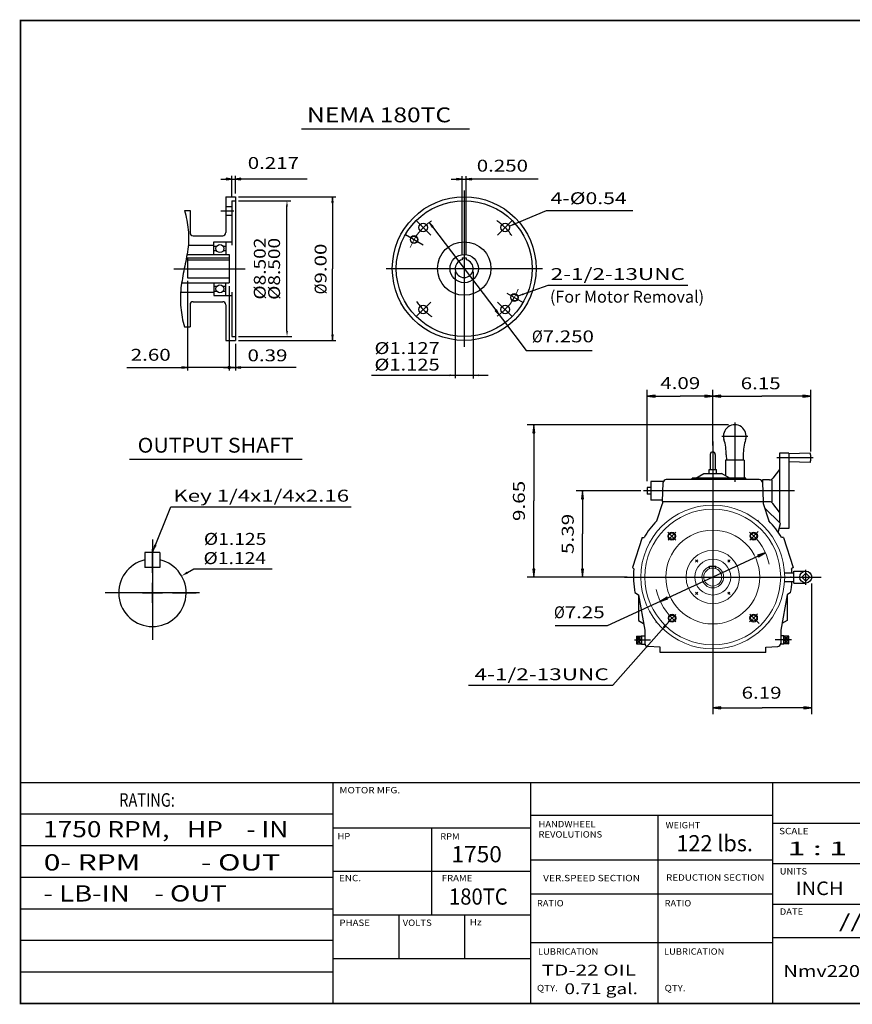
# Model space of a CAD drawing. Extents: x -41.7 to 41.7, y -30.8 to 30.8.
# Drawn here: x -41.7 to 10.4, y -30.8 to 30.8 of the extents above; entities that cross this region are included whole.
import ezdxf
from ezdxf.enums import TextEntityAlignment as Align

# ---------------------------------------------------------------- set-up
doc = ezdxf.new("R2010")
doc.units = 0
doc.header["$MEASUREMENT"] = 0
doc.linetypes.add('CENTER', pattern=[19.4, 13, -2.1, 2.2, -2.1])
doc.layers.add('1', color=7, linetype='Continuous')
doc.styles.add('ATTR', font='ROMAND.SHX', dxfattribs={"height": 0.008})
doc.styles.get("Standard").update_dxf_attribs({"font": 'ROMAND.SHX'})
doc.dimstyles.get("Standard").update_dxf_attribs({"dimtxt": 0.1858, "dimasz": 0.18, "dimexe": 0.18, "dimexo": 0.0625, "dimgap": 0.09, "dimtad": 0, "dimtih": 1, "dimtoh": 1, "dimdec": 4, "dimzin": 0, "dimdsep": 46, "dimtxsty": 'STANDARD', "dimcen": 0.09, "dimadec": 0, "dimazin": 0, "dimtfac": 1, "dimtdec": 4, "dimtofl": 0, "dimtmove": 0, "dimatfit": 3, "dimfxl": 1, "dimtolj": 1, "dimtzin": 0, "dimarcsym": 0})

# ---------------------------------------------------------------- blocks, each defined once
blk = doc.blocks.new('*D31')
at = {"linetype": 'Continuous'}
for points in [[(-6.461, 1.325), (-6.526, 0.825), (-6.396, 0.825)], [(-6.461, -4.073), (-6.396, -3.573), (-6.526, -3.573)]]:
    blk.add_hatch(color=7, dxfattribs=at).paths.add_polyline_path(points)
at = {"color": 7, "linetype": 'Continuous'}
for p, q in [((-2.806, 1.325), (-6.861, 1.325)), ((-3.673, -4.073), (-6.861, -4.073))]:
    blk.add_line(p, q, dxfattribs=at)
for points in [[(-6.461, 1.325), (-6.526, 0.825), (-6.396, 0.825)], [(-6.461, -4.073), (-6.396, -3.573), (-6.526, -3.573)]]:
    blk.add_lwpolyline(points, close=True, dxfattribs=at)
for points in [[(-6.461, 0.825), (-6.461, 0.825), (-6.461, 0.825), (-6.461, -1.374)], [(-6.461, -3.573), (-6.461, -3.573), (-6.461, -3.573), (-6.461, -1.374)]]:
    blk.add_lwpolyline(points, dxfattribs=at)
blk.add_text('5.39', height=0.75, rotation=90, dxfattribs=at).set_placement((-7.011, -2.635), (-7.011, -0.112), align=Align.FIT)
blk = doc.blocks.new('*D33')
at = {"linetype": 'Continuous'}
for points in [[(-9.515, 5.46), (-9.58, 4.96), (-9.45, 4.96)], [(-9.515, -4.073), (-9.45, -3.573), (-9.58, -3.573)]]:
    blk.add_hatch(color=7, dxfattribs=at).paths.add_polyline_path(points)
at = {"color": 7, "linetype": 'Continuous'}
for p, q in [((2.671, 5.46), (-9.915, 5.46)), ((-3.673, -4.073), (-9.915, -4.073))]:
    blk.add_line(p, q, dxfattribs=at)
for points in [[(-9.515, 5.46), (-9.58, 4.96), (-9.45, 4.96)], [(-9.515, -4.073), (-9.45, -3.573), (-9.58, -3.573)]]:
    blk.add_lwpolyline(points, close=True, dxfattribs=at)
for points in [[(-9.515, 4.96), (-9.515, 4.96), (-9.515, 4.96), (-9.515, 0.694)], [(-9.515, -3.573), (-9.515, -3.573), (-9.515, -3.573), (-9.515, 0.694)]]:
    blk.add_lwpolyline(points, dxfattribs=at)
blk.add_text('9.65', height=0.75, rotation=90, dxfattribs=at).set_placement((-10.065, -0.568), (-10.065, 1.955), align=Align.FIT)
blk = doc.blocks.new('*D36')
at = {"linetype": 'Continuous'}
for points in [[(-22.101, 19.734), (-22.147, 19.384), (-22.056, 19.384)], [(-22.101, 10.734), (-22.056, 11.084), (-22.147, 11.084)]]:
    blk.add_hatch(color=7, dxfattribs=at).paths.add_polyline_path(points)
at = {"color": 7, "linetype": 'Continuous'}
for p, q in [((-27.989, 19.734), (-21.901, 19.734)), ((-27.989, 10.734), (-21.901, 10.734))]:
    blk.add_line(p, q, dxfattribs=at)
for points in [[(-22.101, 19.734), (-22.147, 19.384), (-22.056, 19.384)], [(-22.101, 10.734), (-22.056, 11.084), (-22.147, 11.084)]]:
    blk.add_lwpolyline(points, close=True, dxfattribs=at)
for points in [[(-22.101, 19.384), (-22.101, 19.384), (-22.101, 19.384), (-22.101, 15.234)], [(-22.101, 11.084), (-22.101, 11.084), (-22.101, 11.084), (-22.101, 15.234)]]:
    blk.add_lwpolyline(points, dxfattribs=at)
for s, p, p2 in [('9.00', (-22.481, 14.304), (-22.481, 16.805)), ('%%c', (-22.481, 13.63), (-22.481, 14.304))]:
    blk.add_text(s, height=0.7432, rotation=90, dxfattribs=at).set_placement(p, p2, align=Align.FIT)
blk = doc.blocks.new('*D37')
at = {"linetype": 'Continuous'}
blk.add_hatch(color=7, dxfattribs=at).paths.add_polyline_path([(-31.181, 9.05), (-31.531, 9.096), (-31.531, 9.005)])
at = {"color": 7, "linetype": 'Continuous'}
for p, q in [((-31.181, 14.472), (-31.181, 8.85)), ((-28.582, 14.148), (-28.582, 8.85)), ((-28.582, 9.05), (-28.582, 9.05))]:
    blk.add_line(p, q, dxfattribs=at)
for points in [[(-34.982, 9.05), (-31.881, 9.05), (-31.531, 9.05)], [(-28.582, 9.05), (-31.181, 9.05)], [(-28.233, 9.05), (-28.582, 9.05)]]:
    blk.add_lwpolyline(points, dxfattribs=at)
blk.add_lwpolyline([(-31.181, 9.05), (-31.531, 9.096), (-31.531, 9.005)], close=True, dxfattribs=at)
blk.add_text('2.60', height=0.7432, dxfattribs=at).set_placement((-34.736, 9.471), (-32.235, 9.471), align=Align.FIT)
blk = doc.blocks.new('_NONE')
at = {"color": 0, "linetype": 'ByBlock'}
blk.add_circle((0, 0), 0.25, dxfattribs=at)
blk = doc.blocks.new('*D39')
at = {"linetype": 'Continuous'}
blk.add_hatch(color=7, dxfattribs=at).paths.add_polyline_path([(-28.189, 9.05), (-27.839, 9.005), (-27.839, 9.096)])
at = {"color": 7, "linetype": 'Continuous'}
for p, q in [((-28.582, 14.148), (-28.582, 8.85)), ((-28.189, 10.534), (-28.189, 8.85)), ((-28.582, 9.05), (-28.582, 9.05))]:
    blk.add_line(p, q, dxfattribs=at)
for points in [[(-28.933, 9.05), (-28.582, 9.05)], [(-28.582, 9.05), (-28.189, 9.05)], [(-24.388, 9.05), (-27.489, 9.05), (-27.839, 9.05)]]:
    blk.add_lwpolyline(points, dxfattribs=at)
blk.add_lwpolyline([(-28.189, 9.05), (-27.839, 9.005), (-27.839, 9.096)], close=True, dxfattribs=at)
blk.add_text('0.39', height=0.7432, dxfattribs=at).set_placement((-27.427, 9.436), (-24.927, 9.436), align=Align.FIT)
blk = doc.blocks.new('*D40')
at = {"linetype": 'Continuous'}
for points in [[(-28.405, 20.848), (-28.755, 20.893), (-28.755, 20.802)], [(-28.189, 20.848), (-27.839, 20.802), (-27.839, 20.893)]]:
    blk.add_hatch(color=7, dxfattribs=at).paths.add_polyline_path(points)
at = {"color": 7, "linetype": 'Continuous'}
for p, q in [((-28.405, 19.684), (-28.405, 21.048)), ((-28.189, 19.934), (-28.189, 21.048))]:
    blk.add_line(p, q, dxfattribs=at)
for points in [[(-29.105, 20.848), (-28.755, 20.848)], [(-28.405, 20.848), (-28.189, 20.848)], [(-23.684, 20.848), (-27.489, 20.848), (-27.839, 20.848)]]:
    blk.add_lwpolyline(points, dxfattribs=at)
for points in [[(-28.405, 20.848), (-28.755, 20.893), (-28.755, 20.802)], [(-28.189, 20.848), (-27.839, 20.802), (-27.839, 20.893)]]:
    blk.add_lwpolyline(points, close=True, dxfattribs=at)
blk.add_text('0.217', height=0.7432, dxfattribs=at).set_placement((-27.412, 21.48), (-24.207, 21.48), align=Align.FIT)
blk = doc.blocks.new('*D41')
at = {"linetype": 'Continuous'}
for points in [[(-16.055, 18.13), (-15.88, 17.824), (-15.808, 17.879)], [(-11.675, 12.353), (-11.851, 12.659), (-11.923, 12.604)]]:
    blk.add_hatch(color=7, dxfattribs=at).paths.add_polyline_path(points)
at = {"color": 7, "linetype": 'Continuous'}
for points in [[(-16.055, 18.13), (-15.88, 17.824), (-15.808, 17.879)], [(-11.675, 12.353), (-11.851, 12.659), (-11.923, 12.604)]]:
    blk.add_lwpolyline(points, close=True, dxfattribs=at)
for points in [[(-15.844, 17.852), (-13.865, 15.242), (-13.865, 15.242), (-11.887, 12.632)], [(-11.675, 12.353), (-11.464, 12.074), (-9.981, 10.118), (-5.852, 10.118)]]:
    blk.add_lwpolyline(points, dxfattribs=at)
for s, p, p2 in [('%%c', (-9.626, 10.623), (-8.952, 10.623)), ('7.250', (-8.952, 10.623), (-5.747, 10.623))]:
    blk.add_text(s, height=0.7432, dxfattribs=at).set_placement(p, p2, align=Align.FIT)
blk = doc.blocks.new('*D42')
at = {"linetype": 'Continuous'}
for points in [[(-13.99, 20.835), (-14.34, 20.881), (-14.34, 20.79)], [(-13.74, 20.835), (-13.39, 20.79), (-13.39, 20.881)]]:
    blk.add_hatch(color=7, dxfattribs=at).paths.add_polyline_path(points)
at = {"color": 7, "linetype": 'Continuous'}
for p, q in [((-13.99, 16.115), (-13.99, 21.035)), ((-13.74, 16.115), (-13.74, 21.035))]:
    blk.add_line(p, q, dxfattribs=at)
for points in [[(-14.69, 20.835), (-14.34, 20.835)], [(-13.99, 20.835), (-13.74, 20.835)], [(-9.235, 20.835), (-13.04, 20.835), (-13.39, 20.835)]]:
    blk.add_lwpolyline(points, dxfattribs=at)
for points in [[(-13.99, 20.835), (-14.34, 20.881), (-14.34, 20.79)], [(-13.74, 20.835), (-13.39, 20.79), (-13.39, 20.881)]]:
    blk.add_lwpolyline(points, close=True, dxfattribs=at)
blk.add_text('0.250', height=0.7432, dxfattribs=at).set_placement((-13.078, 21.311), (-9.872, 21.311), align=Align.FIT)
blk = doc.blocks.new('*D47')
at = {"linetype": 'Continuous'}
for points in [[(1.691, 7.25), (2.191, 7.185), (2.191, 7.315)], [(7.838, 7.25), (7.338, 7.315), (7.338, 7.185)]]:
    blk.add_hatch(color=7, dxfattribs=at).paths.add_polyline_path(points)
at = {"color": 7, "linetype": 'Continuous'}
for p, q in [((1.692, 4.168), (1.692, 7.65)), ((7.838, 3.794), (7.838, 7.65))]:
    blk.add_line(p, q, dxfattribs=at)
for points in [[(1.692, 7.25), (2.192, 7.185), (2.192, 7.315)], [(7.838, 7.25), (7.338, 7.315), (7.338, 7.185)]]:
    blk.add_lwpolyline(points, close=True, dxfattribs=at)
for points in [[(2.192, 7.25), (2.192, 7.25), (2.192, 7.25), (4.765, 7.25)], [(7.338, 7.25), (7.338, 7.25), (7.338, 7.25), (4.765, 7.25)]]:
    blk.add_lwpolyline(points, dxfattribs=at)
blk.add_text('6.15', height=0.7432, dxfattribs=at).set_placement((3.439, 7.685), (5.939, 7.685), align=Align.FIT)
blk = doc.blocks.new('*D48')
at = {"linetype": 'Continuous'}
for points in [[(4.98, -2.547), (4.499, -2.699), (4.554, -2.817)], [(-1.597, -5.598), (-1.116, -5.447), (-1.171, -5.329)]]:
    blk.add_hatch(color=7, dxfattribs=at).paths.add_polyline_path(points)
at = {"color": 7, "linetype": 'Continuous'}
for points in [[(4.526, -2.758), (1.692, -4.073), (1.692, -4.073), (-1.143, -5.388)], [(-1.597, -5.598), (-2.05, -5.809), (-4.915, -7.137), (-8.179, -7.137)]]:
    blk.add_lwpolyline(points, dxfattribs=at)
for points in [[(4.98, -2.547), (4.499, -2.699), (4.554, -2.817)], [(-1.597, -5.598), (-1.116, -5.447), (-1.171, -5.329)]]:
    blk.add_lwpolyline(points, close=True, dxfattribs=at)
for s, p, p2 in [('%%c', (-8.246, -6.649), (-7.572, -6.649)), ('7.25', (-7.572, -6.649), (-5.072, -6.649))]:
    blk.add_text(s, height=0.7432, dxfattribs=at).set_placement(p, p2, align=Align.FIT)
blk = doc.blocks.new('*D49')
at = {"linetype": 'Continuous'}
for points in [[(-2.406, 7.25), (-1.906, 7.185), (-1.906, 7.315)], [(1.691, 7.25), (1.191, 7.315), (1.191, 7.185)]]:
    blk.add_hatch(color=7, dxfattribs=at).paths.add_polyline_path(points)
at = {"color": 7, "linetype": 'Continuous'}
for p, q in [((-2.406, 1.94), (-2.406, 7.65)), ((1.692, 4.168), (1.692, 7.65))]:
    blk.add_line(p, q, dxfattribs=at)
for points in [[(-2.406, 7.25), (-1.906, 7.185), (-1.906, 7.315)], [(1.692, 7.25), (1.192, 7.315), (1.192, 7.185)]]:
    blk.add_lwpolyline(points, close=True, dxfattribs=at)
for points in [[(-1.906, 7.25), (-1.906, 7.25), (-1.906, 7.25), (-0.357, 7.25)], [(1.192, 7.25), (1.192, 7.25), (1.192, 7.25), (-0.357, 7.25)]]:
    blk.add_lwpolyline(points, dxfattribs=at)
blk.add_text('4.09', height=0.7432, dxfattribs=at).set_placement((-1.594, 7.699), (0.907, 7.699), align=Align.FIT)
blk = doc.blocks.new('*D51')
at = {"linetype": 'Continuous'}
for points in [[(1.691, -12.258), (2.191, -12.323), (2.191, -12.193)], [(7.881, -12.258), (7.381, -12.193), (7.381, -12.323)]]:
    blk.add_hatch(color=7, dxfattribs=at).paths.add_polyline_path(points)
at = {"color": 7, "linetype": 'Continuous'}
for p, q in [((7.881, -4.473), (7.881, -12.658)), ((1.692, -9.201), (1.692, -12.658))]:
    blk.add_line(p, q, dxfattribs=at)
for points in [[(1.692, -12.258), (2.192, -12.323), (2.192, -12.193)], [(7.881, -12.258), (7.381, -12.193), (7.381, -12.323)]]:
    blk.add_lwpolyline(points, close=True, dxfattribs=at)
for points in [[(2.192, -12.258), (2.192, -12.258), (2.192, -12.258), (4.787, -12.258)], [(7.381, -12.258), (7.381, -12.258), (7.381, -12.258), (4.787, -12.258)]]:
    blk.add_lwpolyline(points, dxfattribs=at)
blk.add_text('6.19', height=0.7432, dxfattribs=at).set_placement((3.496, -11.688), (5.997, -11.688), align=Align.FIT)

msp = doc.modelspace()

# ---------------------------------------------------------------- linework, layer by layer
at = {"color": 7}
for p, q in [((-24.0385, 23.9845), (-13.526, 23.9845)), ((-34.8138, 3.3134), (-24.0134, 3.3134))]:
    msp.add_line(p, q, dxfattribs=at)
at = {"color": 7, "linetype": 'Continuous'}
for p, q in [((-28.7794, 19.7341), (-28.7794, 17.4979)), ((-28.7794, 19.7341), (-28.1888, 19.7341)), ((-28.1888, 19.7341), (-28.1888, 10.7341)), ((-13.8653, 20.1354), (-13.8653, 10.348)), ((-28.7794, 19.1288), (-28.4054, 19.1288)), ((-28.4054, 19.4841), (-28.4054, 16.7105)), ((-28.4054, 19.4841), (-28.1888, 19.4841)), ((-31.3778, 18.8758), (-31.0235, 18.8758)), ((-31.0235, 18.8758), (-31.0235, 17.4979)), ((-28.7794, 18.5894), (-28.4054, 18.5894)), ((-8.7231, 18.8807), (-3.3039, 18.8807)), ((-16.8977, 18.274), (-15.9595, 17.3359)), ((-30.8266, 17.301), (-28.9762, 17.301)), ((-17.5459, 17.3667), (-16.423, 16.7184)), ((-31.1346, 16.7105), (-29.5274, 16.7105)), ((-29.5274, 16.1199), (-29.5274, 16.9073)), ((-29.5274, 16.9073), (-28.4054, 16.9073)), ((-29.5274, 16.6495), (-29.3507, 16.6495)), ((-28.9561, 16.6495), (-28.7794, 16.6495)), ((-28.7794, 16.9073), (-28.7794, 16.1199)), ((-31.2136, 16.1199), (-28.5825, 16.1199)), ((-29.3522, 16.3443), (-29.5274, 16.3443)), ((-28.7794, 16.3443), (-28.9546, 16.3443)), ((-28.5825, 16.1199), (-28.5825, 14.3483)), ((-31.1809, 15.9075), (-28.5825, 15.9075)), ((-31.1809, 15.9075), (-31.1809, 14.6716)), ((-31.1809, 15.7966), (-28.5825, 15.7966)), ((-13.9903, 15.9151), (-13.7403, 15.9151)), ((-13.9903, 15.9151), (-13.9903, 15.7901)), ((-13.7403, 15.9151), (-13.7403, 15.7901)), ((-32.0295, 15.2341), (-27.5766, 15.2341)), ((-18.759, 15.2417), (-8.9716, 15.2417)), ((-31.548, 14.3483), (-28.5825, 14.3483)), ((-31.1809, 14.6716), (-28.5825, 14.6716)), ((-29.5274, 14.3483), (-29.5274, 13.5609)), ((-28.7794, 13.5609), (-28.7794, 14.3483)), ((-8.6092, 14.2046), (0.1313, 14.2046)), ((-31.615, 13.7577), (-29.5274, 13.7577)), ((-29.3522, 14.1239), (-29.5274, 14.1239)), ((-29.5274, 13.8188), (-29.3507, 13.8188)), ((-28.9561, 13.8188), (-28.7794, 13.8188)), ((-28.7794, 14.1239), (-28.9546, 14.1239)), ((-28.4054, 13.7577), (-28.4054, 10.9841)), ((-11.1929, 13.6988), (-10.1847, 13.1167)), ((-31.0235, 12.9703), (-31.0235, 11.5924)), ((-30.8266, 13.1672), (-28.9762, 13.1672)), ((-29.5274, 13.5609), (-28.4054, 13.5609)), ((-28.7794, 12.9703), (-28.7794, 10.7341)), ((-10.833, 12.2094), (-11.7711, 13.1475)), ((-31.3778, 11.5924), (-31.0235, 11.5924)), ((-28.7794, 10.7341), (-28.1888, 10.7341)), ((-28.4054, 10.9841), (-28.1888, 10.9841)), ((3.0705, 5.6029), (3.0705, 1.8991)), ((2.2558, 4.751), (3.8886, 4.751)), ((1.5339, 3.6104), (1.5339, 2.6666)), ((1.8491, 3.6104), (1.8491, 2.6666)), ((3.661, 3.2549), (2.4799, 3.2549)), ((2.4799, 3.2549), (2.4799, 2.2723)), ((2.5401, 3.5699), (2.55, 3.2549)), ((3.6008, 3.5699), (3.591, 3.2549)), ((3.661, 3.2549), (3.661, 2.1132)), ((7.9722, 3.3937), (5.6997, 3.3937)), ((6.4589, 3.6892), (5.8679, 3.6892)), ((5.8679, 3.6892), (5.8679, -0.6711)), ((7.7804, 3.6892), (6.4589, 3.6498)), ((6.4589, 3.6892), (6.4589, -1.0388)), ((7.7804, 3.0982), (6.4589, 3.1376)), ((1.4649, 2.6666), (1.918, 2.6666)), ((1.4649, 2.4105), (1.4649, 2.6666)), ((1.918, 2.4105), (1.918, 2.6666)), ((5.8679, 2.6671), (5.459, 2.1245)), ((-1.4165, 1.9162), (-2.1894, 1.9162)), ((-2.1894, 1.9162), (-2.1894, 0.7342)), ((4.6051, 2.0344), (-1.2221, 2.0344)), ((3.76, 2.1132), (0.411, 2.1132)), ((0.411, 2.0344), (0.411, 2.1132)), ((0.6277, 2.1132), (1.1426, 2.4105)), ((1.1426, 2.4105), (2.2404, 2.4105)), ((2.7553, 2.1132), (2.2404, 2.4105)), ((2.972, 2.0344), (2.972, 2.1132)), ((3.76, 2.0344), (3.76, 2.1132)), ((4.802, 2.0147), (4.802, 1.8442)), ((5.2387, 2.0147), (4.802, 2.0147)), ((5.3951, 2.0147), (5.3951, 0.6357)), ((-2.1894, 1.5397), (-2.4061, 1.5397)), ((-2.4061, 1.5397), (-2.4061, 1.1106)), ((-1.4605, 0.6554), (-1.419, 1.8442)), ((4.8019, 1.8442), (4.8442, 0.6357)), ((-2.1894, 1.1106), (-2.4061, 1.1106)), ((-1.4578, 0.7342), (-2.1894, 0.7342)), ((-1.4605, 0.6554), (1.9372, 0.6554)), ((-1.4605, 0.6554), (-1.4605, 0.5372)), ((1.8831, 0.6554), (4.8435, 0.6554)), ((4.8435, 0.6554), (4.8435, 0.5372)), ((5.2382, 0.6357), (4.8442, 0.6357)), ((-20.9311, 0.3107), (-32.2359, 0.3107)), ((-1.8172, -0.5606), (-1.4605, 0.5372)), ((4.8435, 0.5372), (5.2002, -0.5606)), ((4.932, 0.2648), (5.9262, -0.7294)), ((5.8679, -0.0174), (5.4585, 0.5258)), ((4.5281, -0.5395), (4.496, -0.5534)), ((5.7793, -1.2775), (5.9262, -0.7294)), ((6.4589, -1.0388), (5.8433, -1.0388)), ((-33.3766, -1.7166), (-33.3766, -8.014)), ((-2.7256, -1.6018), (-3.3343, -3.4753)), ((-2.7256, -1.6017), (-2.6103, -1.5947)), ((5.2246, -1.236), (5.2107, -1.2681)), ((6.1085, -1.6018), (5.9932, -1.5947)), ((6.1085, -1.6018), (6.7173, -3.4753)), ((-32.9078, -2.5359), (-33.8453, -2.5359)), ((-33.8453, -2.5359), (-33.8453, -3.4734)), ((-32.9078, -2.5359), (-32.9078, -3.4734)), ((-32.9078, -3.4734), (-33.8453, -3.4734)), ((-3.3343, -3.4753), (-3.2452, -3.5488)), ((1.4949, -3.5458), (1.4949, -3.3961)), ((1.4949, -3.3961), (1.8889, -3.3961)), ((1.888, -3.5447), (1.888, -3.395)), ((6.7173, -3.4753), (6.6282, -3.5488)), ((6.7592, -3.6986), (7.5075, -3.6986)), ((6.7592, -4.4466), (6.7592, -3.6986)), ((7.5075, -4.5505), (7.5075, -3.6175)), ((6.1833, -3.801), (6.7592, -3.801)), ((7.5075, -3.8221), (7.2569, -4.0726)), ((7.2569, -4.0726), (7.5075, -4.3232)), ((7.758, -4.0726), (7.5075, -3.8221)), ((7.5075, -4.3232), (7.758, -4.0726)), ((6.1833, -4.3443), (6.7592, -4.3443)), ((6.7592, -4.4466), (7.5075, -4.4466)), ((-30.4238, -5.0613), (-36.3293, -5.0613)), ((-3.1758, -5.0499), (-2.9577, -5.1758)), ((-2.9577, -5.1758), (-2.9577, -6.8034)), ((-2.9571, -5.1762), (-2.5637, -7.4071)), ((6.34, -5.1762), (5.9467, -7.4071)), ((6.5587, -5.0499), (6.3407, -5.1758)), ((6.3407, -5.1758), (6.3407, -6.8034)), ((-2.9577, -6.8034), (-2.6376, -6.9882)), ((-1.8417, -6.9093), (-1.8277, -6.8771)), ((5.2246, -6.9093), (5.2107, -6.8771)), ((6.3407, -6.8034), (6.0205, -6.9882)), ((-3.197, -8.0126), (-2.2091, -8.0126)), ((-3.0755, -7.7782), (-2.7603, -8.0126)), ((-2.7603, -7.7782), (-3.0755, -8.0126)), ((-3.0755, -7.7782), (-3.0755, -8.247)), ((-3.0755, -7.7782), (-2.7603, -7.7782)), ((-2.7603, -8.0126), (-3.0755, -8.247)), ((-3.0755, -8.0126), (-2.7603, -8.247)), ((-2.7603, -8.0126), (-3.0755, -8.0126)), ((-2.7603, -7.7472), (-2.7603, -8.278)), ((-2.7603, -7.7472), (-2.5637, -7.7534)), ((-2.5637, -7.4071), (-2.5637, -8.2165)), ((6.6106, -8.0126), (5.5875, -8.0126)), ((5.9467, -7.4071), (5.9467, -8.2165)), ((6.1433, -7.7472), (5.9467, -7.7534)), ((6.1433, -8.278), (6.1433, -7.7472)), ((6.4585, -7.7782), (6.1433, -8.0126)), ((6.1433, -7.7782), (6.4585, -8.0126)), ((6.4585, -7.7782), (6.1433, -7.7782)), ((6.1433, -8.0126), (6.4585, -8.0126)), ((6.4585, -8.0126), (6.1433, -8.247)), ((6.1433, -8.0126), (6.4585, -8.247)), ((6.4585, -8.247), (6.4585, -7.7782)), ((-3.0755, -8.247), (-2.7603, -8.247)), ((-2.7603, -8.278), (-2.5637, -8.2719)), ((-1.6008, -8.4646), (-2.3797, -8.4131)), ((-1.6008, -8.8006), (-1.6008, -8.4646)), ((5.0226, -8.462), (5.7627, -8.4131)), ((5.0226, -8.8006), (5.0226, -8.462)), ((6.1433, -8.278), (5.9467, -8.2719)), ((6.4585, -8.247), (6.1433, -8.247)), ((5.0226, -8.8006), (-1.6008, -8.8006)), ((-4.5684, -10.8605), (-13.5994, -10.8605))]:
    msp.add_line(p, q, dxfattribs=at)
at = {"color": 7, "linetype": 'ByBlock'}
for p, q in [((-27.9888, 19.4841), (-24.7182, 19.4841)), ((-24.9566, 11.322), (-24.9566, 19.1905)), ((-14.4278, 15.0417), (-14.4278, 8.3787)), ((-13.3028, 15.0417), (-13.3028, 8.3686)), ((-27.9888, 10.9841), (-24.6633, 10.9841)), ((-19.6705, 8.5599), (-12.3624, 8.5599)), ((-33.3766, -3.8113), (-33.3766, -2.3269)), ((-31.1743, -3.782), (-30.7901, -3.5588)), ((-30.7901, -3.5588), (-25.8777, -3.5588)), ((-33.3766, -5.6863), (-33.3766, -4.4363)), ((-34.6266, -5.0613), (-36.111, -5.0613)), ((-34.0016, -5.0613), (-32.7516, -5.0613)), ((-32.1266, -5.0613), (-30.6422, -5.0613)), ((-33.3766, -6.3113), (-33.3766, -7.7956))]:
    msp.add_line(p, q, dxfattribs=at)
at = {"color": 7, "linetype": 'CENTER'}
for p, q in [((-29.1034, 18.8591), (-28.2726, 18.8591)), ((-10.833, 18.274), (-11.7711, 17.3359)), ((-16.8977, 12.2094), (-15.9595, 13.1475))]:
    msp.add_line(p, q, dxfattribs=at)
at = {"color": 7, "linetype": 'Continuous', "ltscale": 0.1}
for p, q in [((1.6915, 4.4076), (1.6915, -10.9282)), ((6.8021, 1.3252), (-2.6487, 1.3252)), ((-3.8322, -4.0726), (8.4784, -4.0726))]:
    msp.add_line(p, q, dxfattribs=at)
at = {"color": 7, "linetype": 'Continuous', "lineweight": 0}
for p, q in [((4.0057, -1.7543), (4.5392, -1.2199)), ((-0.6241, -1.7581), (-1.1203, -1.2621)), ((0.7514, -3.1384), (0.6032, -2.9903)), ((2.6285, -3.1308), (2.7704, -2.9886)), ((0.7561, -5.0171), (0.6152, -5.1596)), ((2.63, -5.015), (2.7717, -5.1571)), ((-0.6235, -6.4133), (-1.091, -6.886)), ((4.0039, -6.3926), (4.588, -6.9787))]:
    msp.add_line(p, q, dxfattribs=at)
for p, q in [((-41.6346, -16.9306), (41.6346, -16.9306)), ((-22.0844, -16.9306), (-22.0844, -30.7734)), ((-9.7253, -16.9306), (-9.7253, -30.7734)), ((5.4306, -16.9306), (5.4306, -30.7734)), ((-41.6346, -18.9081), (-22.0844, -18.9081)), ((-9.7253, -18.988), (5.4306, -18.988)), ((-1.7367, -18.988), (-1.7367, -30.7734)), ((5.4306, -19.4821), (16.7683, -19.4821)), ((-22.0844, -19.7664), (-9.7253, -19.7664)), ((-15.9049, -19.7664), (-15.9049, -25.226)), ((-41.6346, -20.8855), (-22.0844, -20.8855)), ((-9.7253, -21.782), (5.4306, -21.782)), ((5.4306, -22.0163), (16.7683, -22.0163)), ((-22.0844, -22.4962), (-9.7253, -22.4962)), ((-41.6346, -22.863), (-22.0844, -22.863)), ((-9.7253, -23.8962), (5.4306, -23.8962)), ((5.4306, -24.5506), (16.7683, -24.5506)), ((-41.6346, -24.8405), (-22.0844, -24.8405)), ((-22.0844, -25.226), (-9.7253, -25.226)), ((-17.9648, -25.226), (-17.9648, -27.9467)), ((-13.8451, -25.226), (-13.8451, -27.9467)), ((-41.6346, -26.8179), (-22.0844, -26.8179)), ((-9.7253, -26.9502), (5.4306, -26.9502)), ((5.4306, -26.6406), (41.6346, -26.6406)), ((-22.0844, -27.9467), (-9.7253, -27.9467)), ((-41.6346, -28.7954), (-22.0844, -28.7954))]:
    msp.add_line(p, q)
at = {"const_width": 0.1}
msp.add_lwpolyline([(-41.6346, -30.7734), (-41.6346, 30.7734), (41.6346, 30.7734), (41.6346, -30.7734)], close=True, dxfattribs=at)
at = {"color": 7, "linetype": 'Continuous'}
msp.add_lwpolyline([(-31.3778, 18.8758, -0.0467), (-31.1377, 17.6722, -0.06), (-31.1642, 16.4462, -0.0175), (-31.3856, 15.2374, 0.0225), (-31.5903, 14.0258, 0.0535), (-31.6039, 12.799, 0.0432), (-31.3778, 11.5924, 0.0432)], format="xyb", dxfattribs=at)
for centre, radius in [((-13.8653, 15.2417), 4.5), ((-13.8653, 15.2417), 4.25), ((-16.4286, 17.805), 0.2697), ((-11.3021, 17.805), 0.2697), ((-29.1534, 16.4959), 0.25), ((-13.8653, 15.2417), 1.6732), ((-13.8653, 15.2417), 0.8858), ((-29.1534, 13.9723), 0.25), ((-16.4286, 12.6784), 0.2697), ((-11.3021, 12.6784), 0.2697), ((7.5075, -4.0726), 0.374)]:
    msp.add_circle(centre, radius, dxfattribs=at)
at = {"color": 7, "linetype": 'Continuous', "lineweight": 0}
for centre, radius in [((-17.0047, 17.0542), 0.25), ((-10.726, 13.4292), 0.25), ((-28.5825, 9.0503), 0.0863), ((1.6915, -4.0726), 4.5), ((1.6915, -4.0726), 4.25), ((1.6915, -4.0726), 2.939), ((-0.8724, -1.5099), 0.25), ((4.2522, -1.5068), 0.2499), ((1.6915, -4.0726), 1.672), ((1.6915, -4.0726), 1.1244), ((1.6915, -4.0726), 0.5625), ((-0.8576, -6.65), 0.25), ((4.2505, -6.6401), 0.2499)]:
    msp.add_circle(centre, radius, dxfattribs=at)
at = {"color": 7, "linetype": 'Continuous', "lineweight": 25}
for centre, radius in [((-17.0047, 17.0542), 0.215), ((-10.726, 13.4292), 0.215), ((-0.8724, -1.5099), 0.2), ((4.2525, -1.5071), 0.2), ((-0.8576, -6.65), 0.2), ((4.2505, -6.6401), 0.2)]:
    msp.add_circle(centre, radius, dxfattribs=at)
at = {"color": 7, "linetype": 'Continuous', "lineweight": 0}
for centre, radius, start, end in [((-13.8653, 15.2417), 3.625, 124.4003, 158.5542), ((-13.8653, 15.2417), 3.625, -55.4372, -20.8828), ((1.6915, -4.0726), 3.625, 129.4059, 140.5012), ((1.6915, -4.0726), 3.625, 12.8731, 50.6146), ((1.559, -3.9457), 1.248, 130.1823, 139.811), ((1.818, -3.9427), 1.248, 40.4301, 49.656), ((1.6915, -4.0726), 0.6796, 106.815, 433.1959), ((1.6915, -4.0726), 0.6796, 84.5002, 95.4998), ((1.6915, -4.0726), 3.625, -167.4244, -129.4589), ((1.5631, -4.2012), 1.248, -139.3099, -130.1041), ((1.8195, -4.2018), 1.248, -49.6885, -40.4768), ((1.6915, -4.0726), 3.625, -50.6046, -39.5457)]:
    msp.add_arc(centre, radius, start, end, dxfattribs=at)
at = {"color": 7, "linetype": 'CENTER'}
for start, end in [(34.8415, 55.8884), (-145.1585, -124.1116)]:
    msp.add_arc((-13.8653, 15.2417), 3.625, start, end, dxfattribs=at)
at = {"color": 7, "linetype": 'Continuous'}
for centre, radius, start, end in [((-30.8266, 17.4979), 0.1969, 180, 270), ((-28.9762, 17.4979), 0.1969, -90, 0), ((-13.8653, 15.2417), 0.5625, 102.8396, 437.1604), ((-30.8266, 12.9703), 0.1969, 90, 180), ((-28.9762, 12.9703), 0.1969, 0, 90), ((3.0705, 4.751), 0.7087, -17.1717, 197.1717), ((-0.7517, 3.5699), 3.2919, 0, 17.1717), ((6.8927, 3.5699), 3.2919, 162.8283, 180), ((1.6915, 3.6104), 0.1576, 0, 180), ((7.0499, 3.3937), 0.788, -22.0236, 22.0236), ((-1.2221, 1.8374), 0.197, 90, 178), ((4.6051, 1.8374), 0.197, 2, 90), ((5.2387, 2.2905), 0.2758, -90, -36.9999), ((5.2382, 0.3599), 0.2758, 36.9998, 90), ((1.6915, -4.0726), 4.9644, 134.9726, 150.0569), ((1.6915, -4.0726), 4.9644, 29.9431, 45.0273), ((-33.3766, -5.0613), 2.1094, 102.8396, 437.1604), ((1.6915, -4.0726), 4.9644, 173.943, 191.3536), ((1.6915, -4.0726), 4.9644, 3.1368, 6.057), ((1.6915, -4.0726), 4.9644, -11.3536, -3.1368), ((-2.3667, -8.2165), 0.197, 180, 266.2148), ((5.7497, -8.2165), 0.197, -86.2148, 0)]:
    msp.add_arc(centre, radius, start, end, dxfattribs=at)
for p in [(1.6915, -4.0726), (6.5771, -4.0726)]:
    msp.add_point(p, dxfattribs=at)
at = {"color": 7, "linetype": 'ByBlock'}
for points in [[(-25.0157, 19.1359), (-24.899, 19.1359), (-24.9573, 19.4859)], [(-25.0132, 11.3357), (-24.8965, 11.3357), (-24.9548, 10.9857)], [(-14.7776, 8.6182), (-14.7776, 8.5015), (-14.4276, 8.5599)], [(-12.9529, 8.6182), (-12.9529, 8.5015), (-13.3029, 8.5599)], [(-31.2109, -3.719), (-31.1377, -3.8451), (-31.5526, -4.0018)]]:
    msp.add_solid(points, dxfattribs=at)
at = {"layer": 'DEFPOINTS', "color": 7, "linetype": 'Continuous'}
for p in [(-28.1888, 19.4841), (-25.3074, 19.4841), (-8.6901, 18.8807), (-14.4278, 15.2417), (-13.3028, 15.2417), (-28.1888, 10.9841), (-31.5526, -4.0018), (-35.2006, -6.1208)]:
    msp.add_point(p, dxfattribs=at)

# ---------------------------------------------------------------- texts
at = {"color": 7, "style": 'ATTR'}
for s, height, p, p2 in [('NEMA 180TC', 0.929, (-23.7041, 24.3997), (-14.6847, 24.3997)), ('%%u2-1/2-13UNC', 0.7432, (-8.4549, 14.525), (-0.0472, 14.525)), ('OUTPUT SHAFT', 0.929, (-34.3049, 3.7165), (-24.5413, 3.7165)), ('Key 1/4x1/4x2.16', 0.75, (-32.0691, 0.6463), (-21.0691, 0.6463)), ('Ø1.125', 0.75, (-30.1594, -2.06), (-26.2454, -2.06)), ('Ø1.124', 0.75, (-30.1804, -3.2621), (-26.2663, -3.2621)), ('4-1/2-13UNC', 0.7432, (-13.223, -10.5306), (-4.8153, -10.5306))]:
    msp.add_text(s, height=height, dxfattribs=at).set_placement(p, p2, align=Align.FIT)
at = {"color": 7}
for s, p, p2 in [('4-Ø0.54', (-8.4553, 19.2749), (-3.694, 19.2749)), ('Ø1.127', (-19.4797, 9.8905), (-15.3942, 9.8905)), ('Ø1.125', (-19.4844, 8.8561), (-15.3988, 8.8561))]:
    msp.add_text(s, height=0.7432, dxfattribs=at).set_placement(p, p2, align=Align.FIT)
at = {"color": 7, "style": 'ATTR'}
for s, p, p2 in [('Ø8.502', (-26.2872, 13.3004), (-26.2872, 17.1791)), ('Ø8.500', (-25.3905, 13.2821), (-25.3905, 17.1608))]:
    msp.add_text(s, height=0.7432, rotation=90, dxfattribs=at).set_placement(p, p2, align=Align.FIT)
at = {"style": 'ATTR'}
for s, height, p, p2 in [('MOTOR MFG.', 0.3982, (-21.6755, -17.615), (-17.8798, -17.615)), ('RATING:', 0.8472, (-35.4542, -18.4524), (-31.9723, -18.4524)), ('1750 RPM,   HP    - IN', 1.0137, (-40.2225, -20.3639), (-24.88, -20.3639)), ('HANDWHEEL', 0.3982, (-9.2156, -19.7386), (-5.6439, -19.7386)), ('WEIGHT', 0.3982, (-1.2631, -19.8029), (0.9023, -19.8029)), ('HP', 0.3982, (-21.7947, -20.4994), (-20.9982, -20.4994)), ('RPM', 0.3982, (-15.3651, -20.5108), (-14.1537, -20.5108)), ('REVOLUTIONS', 0.3982, (-9.2156, -20.3833), (-5.229, -20.3833)), ('122 lbs.', 1.0137, (-0.5782, -21.2441), (4.204, -21.2441)), ('SCALE', 0.3982, (5.8451, -20.1754), (7.6829, -20.1754)), ('1750', 1.0137, (-14.6638, -21.9321), (-11.5072, -21.9321)), ('1 : 1', 0.8472, (6.3648, -21.4874), (10.1065, -21.4874)), ('0- RPM         - OUT', 1.0137, (-40.1828, -22.4436), (-25.3801, -22.4436)), ('ENC.', 0.3982, (-21.7077, -23.117), (-20.3222, -23.117)), ('FRAME', 0.3982, (-15.2685, -23.117), (-13.3561, -23.117)), ('VER.SPEED SECTION', 0.3982, (-8.9258, -23.117), (-2.8609, -23.117)), ('REDUCTION SECTION', 0.3982, (-1.2309, -23.0848), (4.9211, -23.0848)), ('UNITS', 0.3982, (5.8855, -22.697), (7.5946, -22.697)), ('- LB-IN    - OUT', 1.0137, (-40.1995, -24.387), (-28.7268, -24.387)), ('INCH', 0.8472, (6.8842, -23.9851), (9.8758, -23.9851)), ('180TC', 1.0137, (-14.8154, -24.5835), (-11.1397, -24.5835)), ('RATIO', 0.3982, (-9.3122, -24.6936), (-7.6445, -24.6936)), ('RATIO', 0.3982, (-1.3236, -24.6936), (0.344, -24.6936)), ('DATE', 0.3982, (5.8855, -25.2185), (7.3457, -25.2185)), ('//03', 0.8472, (9.5873, -26.0453), (13.0466, -26.0453)), ('PHASE', 0.3982, (-21.6755, -25.9162), (-19.7631, -25.9162)), ('VOLTS', 0.3982, (-17.7154, -25.9162), (-15.8943, -25.9162)), ('Hz', 0.3982, (-13.5299, -25.884), (-12.7707, -25.884)), ('LUBRICATION', 0.3982, (-9.2478, -27.718), (-5.4728, -27.718)), ('LUBRICATION', 0.3982, (-1.3597, -27.718), (2.4153, -27.718)), ('TD-22 OIL', 0.675, (-9.0176, -29.0211), (-3.1101, -29.0211)), ('Nmv220(NRMXV-2200)', 0.7432, (6.1126, -29.112), (19.1113, -29.112)), ('0.71 gal.', 0.675, (-7.5927, -30.186), (-2.9965, -30.186)), ('QTY.', 0.3982, (-9.3122, -30.0025), (-8.0013, -30.0025)), ('QTY.', 0.3982, (-1.3236, -30.0025), (-0.0127, -30.0025))]:
    msp.add_text(s, height=height, dxfattribs=at).set_placement(p, p2, align=Align.FIT)
at = {"layer": '1', "color": 7, "linetype": 'Continuous'}
msp.add_text('(For Motor Removal)', height=0.7432, dxfattribs=at).set_placement((-8.5003, 13.1058), (1.1493, 13.1058), align=Align.FIT)

# ---------------------------------------------------------------- dimensions: what is measured, and where the dimension line sits
at = {"color": 7, "linetype": 'Continuous'}
for base, p1, p2, text, override, picture, middle in [((-28.1888, 20.8476), (-28.4054, 19.4841), (-28.1888, 19.7341), '0.217', {"dimtxt": 0.7432, "dimasz": 0.35, "dimexe": 0.2, "dimexo": 0.2, "dimgap": 0.25, "dimtad": 1, "dimtih": 0, "dimtoh": 0, "dimdec": 2, "dimclrd": 7, "dimclre": 7, "dimclrt": 7, "dimtfac": 1.8, "dimtofl": 1}, '*D40', (-25.8094, 21.8324)), ((-31.1809, 9.0503), (-28.5825, 14.3483), (-31.1809, 14.6716), '2.60', {"dimtxt": 0.7432, "dimasz": 0.35, "dimexe": 0.2, "dimexo": 0.2, "dimgap": 0.25, "dimtad": 1, "dimtih": 0, "dimtoh": 0, "dimdec": 2, "dimblk1": 'NONE', "dimsah": 1, "dimclrd": 7, "dimclre": 7, "dimclrt": 7, "dimtfac": 1.8, "dimtofl": 1}, '*D37', (-33.4856, 9.8234)), ((-28.1888, 9.0503), (-28.5825, 14.3483), (-28.1888, 10.7341), '0.39', {"dimtxt": 0.7432, "dimasz": 0.35, "dimexe": 0.2, "dimexo": 0.2, "dimgap": 0.25, "dimtad": 1, "dimtih": 0, "dimtoh": 0, "dimdec": 2, "dimblk1": 'NONE', "dimsah": 1, "dimclrd": 7, "dimclre": 7, "dimclrt": 7, "dimtfac": 1.8, "dimtofl": 1}, '*D39', (-26.177, 9.788)), ((7.8379, 7.25), (1.6915, 3.768), (7.8379, 3.3937), '6.15', {"dimtxt": 0.7432, "dimasz": 0.5, "dimexe": 0.4, "dimexo": 0.4, "dimgap": 0.25, "dimtad": 1, "dimtih": 0, "dimtoh": 0, "dimdec": 2, "dimclrd": 7, "dimclre": 7, "dimclrt": 7, "dimtfac": 0.225, "dimtdec": 2, "dimtofl": 1}, '*D47', (4.689, 8.0372)), ((7.8815, -12.2581), (1.6915, -8.8006), (7.8815, -4.0726), '6.19', {"dimtxt": 0.7432, "dimasz": 0.5, "dimexe": 0.4, "dimexo": 0.4, "dimgap": 0.25, "dimtad": 1, "dimtih": 0, "dimtoh": 0, "dimdec": 2, "dimclrd": 7, "dimclre": 7, "dimclrt": 7, "dimtfac": 0.225, "dimtdec": 2, "dimtofl": 1}, '*D51', (4.7463, -11.3361))]:
    dim = msp.add_linear_dim(base=base, p1=p1, p2=p2, text=text, dimstyle='STANDARD', override=override, dxfattribs=at)
    dim.commit()
    dim.dimension.update_dxf_attribs({"geometry": picture, "text_midpoint": middle, "dimtype": 128})
for base, p1, p2, angle, text, override, picture, middle, dimtype in [((-13.7403, 20.8354), (-13.9903, 15.9151), (-13.7403, 15.9151), 0, '0.250', {"dimtxt": 0.7432, "dimasz": 0.35, "dimexe": 0.2, "dimexo": 0.2, "dimgap": 0.25, "dimtad": 1, "dimtih": 0, "dimtoh": 0, "dimdec": 2, "dimclrd": 7, "dimclre": 7, "dimclrt": 7, "dimtfac": 1.8, "dimtofl": 1}, '*D42', (-11.4749, 21.6628), 129), ((-22.1014, 10.7341), (-28.1888, 19.7341), (-28.1888, 10.7341), 90, '9.00', {"dimtxt": 0.7432, "dimasz": 0.35, "dimexe": 0.2, "dimexo": 0.2, "dimgap": 0.25, "dimtad": 1, "dimtih": 0, "dimtoh": 0, "dimdec": 2, "dimpost": 'Ø', "dimclrd": 7, "dimclre": 7, "dimclrt": 7, "dimtfac": 1.8, "dimtofl": 1}, '*D36', (-22.8333, 15.2175), 128), ((-2.4061, 7.25), (1.6915, 3.768), (-2.4061, 1.5397), 180, '4.09', {"dimtxt": 0.7432, "dimasz": 0.5, "dimexe": 0.4, "dimexo": 0.4, "dimgap": 0.25, "dimtad": 1, "dimtih": 0, "dimtoh": 0, "dimclrd": 7, "dimclre": 7, "dimclrt": 7, "dimtfac": 0.225, "dimtix": 1}, '*D49', (-0.3436, 8.0514), 128)]:
    dim = msp.add_linear_dim(base=base, p1=p1, p2=p2, angle=angle, text=text, dimstyle='STANDARD', override=override, dxfattribs=at)
    dim.commit()
    dim.dimension.update_dxf_attribs({"geometry": picture, "text_midpoint": middle, "dimtype": dimtype})
for p1, p2, text, override, picture, middle in [((-16.0553, 18.1304), (-11.6754, 12.353), '7.250', {"dimtxt": 0.7432, "dimasz": 0.35, "dimexe": 0.2, "dimexo": 0.2, "dimgap": 0.25, "dimtad": 1, "dimdec": 2, "dimpost": 'Ø', "dimclrd": 7, "dimclre": 7, "dimclrt": 7, "dimtfac": 1.8, "dimtofl": 1}, '*D41', (-7.6863, 10.9755)), ((4.9799, -2.5472), (-1.5969, -5.5981), '7.25', {"dimtxt": 0.7432, "dimasz": 0.5, "dimexe": 0.4, "dimexo": 0.4, "dimtad": 1, "dimpost": 'Ø', "dimclrd": 7, "dimclre": 7, "dimclrt": 7, "dimtfac": 0.225, "dimtofl": 1}, '*D48', (-6.6589, -6.2965))]:
    dim = msp.add_diameter_dim_2p(p1=p1, p2=p2, text=text, dimstyle='STANDARD', override=override, dxfattribs=at)
    dim.commit()
    dim.dimension.update_dxf_attribs({"geometry": picture, "text_midpoint": middle, "dimtype": 131})
for base, p2, text, override, picture, middle in [((-9.5148, 5.4596), (3.0705, 5.4596), '9.65', {"dimtxt": 0.75, "dimasz": 0.5, "dimexe": 0.4, "dimexo": 0.4, "dimgap": 0.3, "dimtad": 1, "dimtih": 0, "dimtoh": 0, "dimdec": 2, "dimclrd": 7, "dimclre": 7, "dimclrt": 7, "dimtfac": 0.8547, "dimtofl": 1}, '*D33', (-10.4202, 0.6935)), ((-6.4613, 1.3252), (-2.4061, 1.3252), '5.39', {"dimtxt": 0.75, "dimasz": 0.5, "dimexe": 0.4, "dimexo": 0.4, "dimgap": 0.3, "dimtad": 1, "dimtih": 0, "dimtoh": 0, "dimdec": 2, "dimclrd": 7, "dimclre": 7, "dimclrt": 7, "dimtfac": 0.8547, "dimtix": 1, "dimtofl": 1}, '*D31', (-7.3667, -1.3737))]:
    dim = msp.add_linear_dim(base=base, p1=(-3.2729, -4.0726), p2=p2, angle=90, text=text, dimstyle='STANDARD', override=override, dxfattribs=at)
    dim.commit()
    dim.dimension.update_dxf_attribs({"geometry": picture, "text_midpoint": middle})

# ---------------------------------------------------------------- leaders
for points, override in [([(-11.0477, 17.8922), (-8.7233, 18.8808)], {"dimtxt": 0.7432, "dimasz": 0.35, "dimexe": 0.2, "dimexo": 0.325, "dimgap": 0.5, "dimtih": 0, "dimtoh": 0, "dimdec": 2, "dimclrd": 7, "dimclre": 7, "dimclrt": 7, "dimtofl": 1}), ([(-10.4943, 13.5239), (-8.6016, 14.2042)], {"dimtxt": 0.7432, "dimasz": 0.35, "dimexe": 0.3, "dimexo": 0.3, "dimgap": 0.1, "dimdec": 2, "dimclrd": 7, "dimclre": 7, "dimclrt": 7, "dimtdec": 2, "dimtofl": 1}), ([(-33.3779, -2.5334), (-32.2353, 0.3181)], {"dimtxt": 0.7494, "dimasz": 0.5, "dimexe": 0.2, "dimexo": 0.2, "dimgap": 0.25, "dimtih": 0, "dimtoh": 0, "dimdec": 2, "dimclrd": 7, "dimclre": 7, "dimclrt": 7, "dimtfac": 0.225, "dimtdec": 2}), ([(-1.0365, -6.8466), (-4.5642, -10.8483)], {"dimtxt": 0.7432, "dimasz": 0.5, "dimexe": 0.2, "dimexo": 0.2, "dimgap": 0.25, "dimtih": 0, "dimtoh": 0, "dimdec": 2, "dimclrd": 7, "dimclre": 7, "dimclrt": 7, "dimtfac": 0.225, "dimtdec": 2})]:
    msp.add_leader(points, dimstyle='STANDARD', override=override, dxfattribs=at)

doc.saveas('drawing.dxf')
